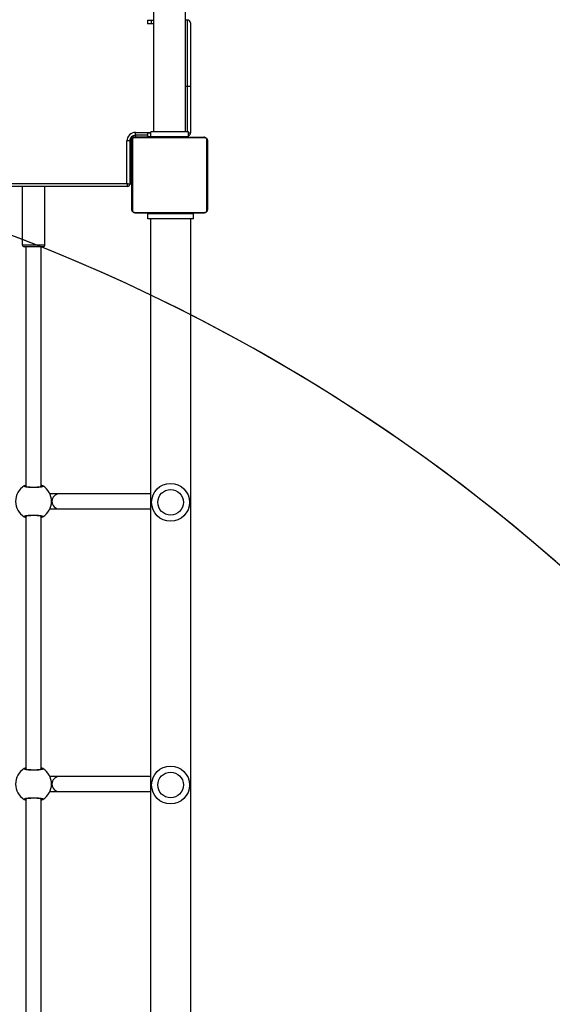
# Model space of a CAD drawing. Units: centimetres. Extents: x 2664 to 4439, y -854 to 490.
# Drawn here: x 3759 to 3815, y -221 to -117 of the extents above; entities that cross this region are included whole.
import ezdxf

# ---------------------------------------------------------------- set-up
doc = ezdxf.new("R2010")
doc.units = ezdxf.units.CM
doc.layers.add('VP-DIM', color=7, linetype='Continuous')
doc.layers.add('VP-HIC', color=6, linetype='Continuous')
doc.layers.add('VP-EQ', color=7, linetype='Continuous', true_color=0x8a3492)
doc.dimstyles.new('Strefa', dxfattribs={"dimtxt": 14, "dimasz": 20, "dimexe": 20, "dimexo": 50, "dimgap": 20, "dimtad": 0, "dimdec": 0, "dimzin": 0, "dimdsep": 46, "dimtxsty": 'Standard', "dimcen": 0.09, "dimadec": 0, "dimazin": 0, "dimtfac": 1, "dimtdec": 4, "dimtofl": 0, "dimtmove": 0, "dimatfit": 3, "dimfxl": 70, "dimfxlon": 1, "dimtolj": 1, "dimtzin": 0, "dimarcsym": 0})

# ---------------------------------------------------------------- blocks, each defined once
blk = doc.blocks.new('02142')
at = {"layer": 'VP-EQ', "color": 0, "linetype": 'Continuous', "lineweight": 25}
for p, q in [((5857.85, 316.95), (5857.85, 137.95)), ((5862.09, 137.95), (5862.09, 316.95)), ((5873.62, 225.81), (5873.62, 199.09)), ((5875.22, 199.09), (5875.22, 225.81)), ((5871.7, 198.35), (5862.09, 198.35)), ((5872.69, 198.35), (5871.7, 198.35)), ((5873.62, 199.11), (5873.6, 199.09)), ((5862.09, 196.75), (5871.7, 196.75)), ((5871.7, 196.75), (5872.69, 196.75)), ((5872.69, 196.75), (5872.69, 196.77)), ((5872.69, 196.75), (5872.7, 196.75)), ((5873.62, 196.01), (5873.62, 169.29)), ((5875.22, 169.29), (5875.22, 196.01)), ((5875.22, 195.98), (5875.25, 196)), ((5873.62, 169.31), (5873.6, 169.29)), ((5871.7, 168.55), (5862.09, 168.55)), ((5872.69, 168.55), (5871.7, 168.55)), ((5862.09, 166.95), (5871.7, 166.95)), ((5871.7, 166.95), (5872.69, 166.95)), ((5872.69, 166.95), (5872.69, 166.97)), ((5872.69, 166.95), (5872.7, 166.95)), ((5873.62, 166.21), (5873.62, 140.9)), ((5875.22, 140.9), (5875.22, 166.21)), ((5875.22, 166.18), (5875.25, 166.2)), ((5873.22, 140.7), (5873.22, 134.55)), ((5874.41, 140.7), (5873.22, 140.7)), ((5873.42, 140.9), (5874.42, 140.9)), ((5875.62, 140.7), (5874.41, 140.7)), ((5874.42, 140.9), (5875.42, 140.9)), ((5875.62, 134.55), (5875.62, 140.7)), ((5856.14, 137.07), (5856.14, 129.62)), ((5863.8, 137.28), (5856.35, 137.28)), ((5856.47, 137.35), (5863.67, 137.35)), ((5857.57, 137.95), (5857.57, 137.45)), ((5857.57, 137.95), (5862.37, 137.95)), ((5857.57, 137.45), (5862.37, 137.45)), ((5858.35, 137.37), (5858.35, 137.35)), ((5858.37, 137.37), (5858.37, 137.35)), ((5858.48, 137.37), (5858.48, 137.35)), ((5858.53, 137.37), (5858.53, 137.35)), ((5858.63, 137.37), (5858.7, 137.37)), ((5858.7, 137.37), (5858.7, 137.35)), ((5858.7, 137.37), (5858.7, 137.35)), ((5858.7, 137.37), (5858.7, 137.37)), ((5858.7, 137.37), (5858.72, 137.37)), ((5858.86, 137.37), (5858.86, 137.35)), ((5858.94, 137.37), (5858.94, 137.35)), ((5859.23, 137.37), (5859.23, 137.35)), ((5859.27, 137.4), (5859.27, 137.37)), ((5859.67, 137.37), (5859.67, 137.35)), ((5859.69, 137.37), (5859.69, 137.35)), ((5859.69, 137.37), (5859.71, 137.37)), ((5859.75, 137.37), (5859.75, 137.35)), ((5860.04, 137.37), (5860.04, 137.35)), ((5860.24, 137.37), (5860.24, 137.35)), ((5860.36, 137.37), (5860.36, 137.35)), ((5860.5, 137.37), (5860.5, 137.35)), ((5860.52, 137.4), (5860.61, 137.4)), ((5860.52, 137.37), (5860.52, 137.35)), ((5860.52, 137.37), (5860.52, 137.35)), ((5860.53, 137.37), (5860.53, 137.35)), ((5860.61, 137.37), (5860.61, 137.35)), ((5860.77, 137.37), (5860.77, 137.35)), ((5860.77, 137.37), (5860.77, 137.35)), ((5860.77, 137.37), (5860.77, 137.37)), ((5860.8, 137.4), (5860.87, 137.4)), ((5860.87, 137.37), (5860.87, 137.4)), ((5860.93, 137.37), (5860.93, 137.35)), ((5860.95, 137.37), (5860.99, 137.37)), ((5860.99, 137.37), (5860.99, 137.35)), ((5861.01, 137.37), (5861.01, 137.35)), ((5861.03, 137.37), (5861.03, 137.35)), ((5861.14, 137.37), (5861.14, 137.35)), ((5861.16, 137.37), (5861.19, 137.37)), ((5861.29, 137.37), (5861.29, 137.35)), ((5861.29, 137.37), (5861.4, 137.37)), ((5861.4, 137.37), (5861.4, 137.35)), ((5861.4, 137.37), (5861.5, 137.37)), ((5861.5, 137.37), (5861.5, 137.35)), ((5861.66, 137.37), (5861.66, 137.35)), ((5861.78, 137.37), (5861.78, 137.35)), ((5861.8, 137.35), (5861.8, 137.37)), ((5862.37, 137.95), (5862.37, 137.45)), ((5864, 129.62), (5864, 137.07)), ((5856.07, 129.75), (5856.07, 136.95)), ((5864.07, 136.95), (5864.07, 129.75)), ((5864.12, 133.95), (5864.12, 134.3)), ((5864.12, 134.3), (5864.27, 134.3)), ((5864.12, 130.8), (5864.12, 133.95)), ((5864.12, 133.95), (5864.27, 133.95)), ((5864.27, 129.75), (5864.27, 134.35)), ((5864.47, 134.55), (5935.77, 134.55)), ((5864.57, 134.25), (5864.57, 129.75)), ((5935.67, 134.25), (5864.57, 134.25)), ((5864.12, 132.55), (5864.07, 132.55)), ((5864.07, 131.15), (5864.12, 131.15)), ((5864.12, 130.8), (5864.27, 130.8)), ((5864.12, 130.3), (5864.12, 130.8)), ((5864.12, 129.75), (5864.12, 130.3)), ((5864.12, 130.3), (5864.27, 130.3)), ((5856.35, 129.41), (5863.8, 129.41)), ((5863.67, 129.35), (5856.47, 129.35)), ((5857.87, 124), (5857.87, 128.9)), ((5858.07, 128.9), (5857.87, 128.9)), ((5858.07, 129.3), (5858.07, 128.8)), ((5858.07, 129.3), (5862.07, 129.3)), ((5858.07, 128.8), (5862.07, 128.8)), ((5858.17, 128.8), (5858.17, 124)), ((5858.35, 129.35), (5858.35, 129.32)), ((5858.37, 129.33), (5858.37, 129.35)), ((5858.39, 128.8), (5858.39, 57.8)), ((5858.49, 129.33), (5858.49, 129.35)), ((5858.65, 129.33), (5858.65, 129.35)), ((5858.75, 129.33), (5858.65, 129.33)), ((5858.75, 129.33), (5858.75, 129.35)), ((5858.85, 129.33), (5858.75, 129.33)), ((5858.85, 129.33), (5858.85, 129.35)), ((5859, 129.33), (5859, 129.35)), ((5859.12, 129.33), (5859.12, 129.35)), ((5859.14, 129.32), (5859.14, 129.35)), ((5859.16, 129.33), (5859.16, 129.35)), ((5859.21, 129.33), (5859.21, 129.35)), ((5859.37, 129.33), (5859.37, 129.35)), ((5859.37, 129.33), (5859.37, 129.35)), ((5859.37, 129.33), (5859.37, 129.33)), ((5859.54, 129.33), (5859.54, 129.35)), ((5859.62, 129.33), (5859.62, 129.35)), ((5859.62, 129.33), (5859.62, 129.35)), ((5859.62, 129.33), (5859.62, 129.35)), ((5859.65, 129.33), (5859.65, 129.35)), ((5859.79, 129.33), (5859.79, 129.35)), ((5859.87, 129.33), (5859.87, 129.3)), ((5859.91, 129.33), (5859.91, 129.35)), ((5860.11, 129.33), (5860.11, 129.35)), ((5860.4, 129.33), (5860.4, 129.35)), ((5860.46, 129.33), (5860.46, 129.35)), ((5860.48, 129.33), (5860.48, 129.35)), ((5860.91, 129.33), (5860.91, 129.35)), ((5861.21, 129.33), (5861.21, 129.35)), ((5861.27, 129.3), (5861.27, 129.33)), ((5861.29, 129.33), (5861.29, 129.35)), ((5861.45, 129.33), (5861.42, 129.33)), ((5861.45, 129.33), (5861.45, 129.35)), ((5861.45, 129.33), (5861.45, 129.35)), ((5861.45, 129.33), (5861.45, 129.33)), ((5861.51, 129.33), (5861.45, 129.33)), ((5861.61, 129.33), (5861.61, 129.35)), ((5861.66, 129.33), (5861.66, 129.35)), ((5861.76, 57.8), (5861.76, 128.8)), ((5861.78, 129.33), (5861.78, 129.35)), ((5861.8, 129.33), (5861.8, 129.35)), ((5861.87, 129.35), (5861.87, 129.3)), ((5862.07, 129.3), (5862.42, 129.3)), ((5862.07, 129.3), (5862.07, 128.8)), ((5862.42, 128.9), (5862.07, 128.9)), ((5863.67, 128.85), (5862.07, 128.85)), ((5862.42, 128.9), (5862.42, 129.3)), ((5863.67, 129.3), (5862.42, 129.3)), ((5862.42, 129.15), (5863.67, 129.15)), ((5863.27, 129.3), (5863.27, 129.35)), ((5864.02, 129.3), (5863.67, 129.3)), ((5863.67, 129.15), (5863.67, 129.3)), ((5863.67, 129.15), (5863.67, 128.85)), ((5864.02, 129.26), (5864.02, 129.3)), ((5864.12, 129.4), (5864.12, 129.75)), ((5864.12, 129.75), (5864.27, 129.75)), ((5864.12, 129.4), (5864.16, 129.4)), ((5864.27, 129.75), (5864.57, 129.75)), ((5857.87, 117.3), (5857.87, 124)), ((5857.87, 124), (5858.17, 124)), ((5858.17, 124), (5858.17, 117)), ((5858.17, 124), (5858.39, 124)), ((5861.76, 117.4), (5861.97, 117.4)), ((5861.97, 117.4), (5861.97, 117)), ((5861.97, 117.4), (5862.42, 117.4)), ((5862.42, 117), (5862.42, 117.4)), ((5858.17, 117), (5858.39, 117)), ((5861.97, 117), (5861.76, 117)), ((5862.42, 117), (5861.97, 117))]:
    blk.add_line(p, q, dxfattribs=at)
at = {"layer": 'VP-EQ', "color": 0, "linetype": 'Continuous', "lineweight": 25, "flags": 128}
for points in [[(5864.27, 134.35), (5864.28, 134.34), (5864.3, 134.34), (5864.32, 134.33), (5864.36, 134.32), (5864.41, 134.3), (5864.46, 134.28), (5864.51, 134.27), (5864.57, 134.25)], [(5864.47, 134.55), (5864.48, 134.54), (5864.48, 134.52), (5864.49, 134.5), (5864.5, 134.46), (5864.52, 134.41), (5864.53, 134.36), (5864.55, 134.3), (5864.57, 134.25)]]:
    blk.add_lwpolyline(points, dxfattribs=at)
at = {"layer": 'VP-EQ', "color": 0, "linetype": 'Continuous', "lineweight": 25}
for centre, radius in [((5859.97, 197.65), 2), ((5859.97, 197.65), 1.35), ((5859.97, 167.85), 2), ((5859.97, 167.85), 1.35)]:
    blk.add_circle(centre, radius, dxfattribs=at)
for centre, radius, start, end in [((5871.69, 197.55), 0.8, 270.5774, 89.4226), ((5874.42, 197.55), 1.9, 120.8926, 239.1074), ((5873.5, 199.09), 0.1, 0.8656, 119.1337), ((5875.35, 199.09), 0.1, 60.8663, 179.1344), ((5874.42, 197.55), 1.9, 300.8926, 59.1074), ((5873.5, 196), 0.1, 240.8685, 359.1356), ((5875.35, 196), 0.1, 180.8644, 299.1315), ((5874.42, 167.75), 1.9, 120.8926, 239.1074), ((5873.5, 169.29), 0.1, 0.8679, 119.1315), ((5875.35, 169.29), 0.1, 60.8685, 179.1321), ((5874.42, 167.75), 1.9, 300.8926, 59.1074), ((5871.69, 167.75), 0.8, 270.5776, 89.4224), ((5873.5, 166.2), 0.1, 240.8685, 359.1321), ((5875.35, 166.2), 0.1, 180.8679, 299.1315), ((5873.42, 140.7), 0.2, 90, 180), ((5875.42, 140.7), 0.2, 0, 90), ((5856.23, 136.94), 0.154, 123.5195, 178.3676), ((5856.48, 137.19), 0.154, 91.6216, 146.5007), ((5863.67, 137.19), 0.154, 33.4991, 88.388), ((5863.92, 136.94), 0.154, 1.6324, 56.4805), ((5864.47, 134.35), 0.2, 90, 180), ((5856.23, 129.75), 0.154, 181.6372, 236.4804), ((5856.48, 129.5), 0.154, 213.5052, 268.3809), ((5858.17, 128.9), 0.3, 109.4712, 180), ((5863.67, 129.75), 0.9, 270, 0), ((5863.67, 129.75), 0.6, 270, 0), ((5863.67, 129.5), 0.154, 271.6095, 326.4951), ((5863.92, 129.75), 0.154, 303.5196, 358.3628), ((5858.17, 117.3), 0.3, 180, 270)]:
    blk.add_arc(centre, radius, start, end, dxfattribs=at)
for points, knots in [([(5875.4, 199.18), (5875.41, 199.16), (5875.44, 199.13), (5875.34, 199.08), (5875.14, 199.03), (5874.86, 199), (5874.53, 198.99), (5874.19, 198.99), (5873.88, 199.01), (5873.62, 199.05), (5873.46, 199.09), (5873.4, 199.14), (5873.43, 199.17), (5873.45, 199.18)], [0, 0, 0, 0, 0.0947872, 0.1895719, 0.2843169, 0.3783773, 0.471357, 0.5633785, 0.6551195, 0.7473913, 0.8406963, 0.9350049, 1, 1, 1, 1]), ([(5873.45, 199.18), (5873.48, 199.2), (5873.52, 199.22), (5873.61, 199.26), (5873.62, 199.27)], [0, 0, 0, 0, 0.824181, 1, 1, 1, 1]), ([(5873.47, 199.19), (5873.47, 199.19), (5873.49, 199.19), (5873.52, 199.19), (5873.54, 199.18), (5873.55, 199.18), (5873.56, 199.18)], [0, 0, 0, 0, 0.135135, 0.534728, 0.928361, 1, 1, 1, 1]), ([(5875.29, 199.11), (5875.29, 199.11), (5875.3, 199.11), (5875.28, 199.1), (5875.24, 199.09), (5875.17, 199.07), (5875.07, 199.05), (5874.94, 199.04), (5874.79, 199.03), (5874.63, 199.02), (5874.47, 199.01), (5874.3, 199.01), (5874.13, 199.02), (5873.98, 199.03), (5873.84, 199.05), (5873.72, 199.06), (5873.63, 199.08), (5873.58, 199.1), (5873.55, 199.11), (5873.55, 199.11), (5873.55, 199.11)], [0, 0, 0, 0, 0.0112581, 0.0506461, 0.1001833, 0.1581378, 0.2202197, 0.2854912, 0.3510998, 0.4172055, 0.4834417, 0.5495814, 0.6159627, 0.6822003, 0.748474, 0.8142779, 0.8792199, 0.934315, 0.9816498, 1, 1, 1, 1]), ([(5873.62, 199.14), (5873.61, 199.15), (5873.59, 199.16), (5873.57, 199.17), (5873.56, 199.18)], [0, 0, 0, 0, 0.635728, 1, 1, 1, 1]), ([(5873.56, 199.18), (5873.58, 199.17), (5873.6, 199.16), (5873.62, 199.14), (5873.62, 199.14)], [0, 0, 0, 0, 0.776565, 1, 1, 1, 1]), ([(5875.22, 199.27), (5875.23, 199.27), (5875.27, 199.25), (5875.32, 199.22), (5875.38, 199.19), (5875.39, 199.18), (5875.4, 199.18)], [0, 0, 0, 0, 0.029183, 0.452286, 0.889836, 1, 1, 1, 1]), ([(5875.29, 199.18), (5875.27, 199.17), (5875.24, 199.16), (5875.23, 199.14), (5875.22, 199.14)], [0, 0, 0, 0, 0.776565, 1, 1, 1, 1]), ([(5875.22, 199.14), (5875.23, 199.15), (5875.25, 199.16), (5875.28, 199.17), (5875.29, 199.18)], [0, 0, 0, 0, 0.635728, 1, 1, 1, 1]), ([(5875.25, 199.09), (5875.25, 199.09), (5875.24, 199.1), (5875.23, 199.1), (5875.22, 199.11)], [0, 0, 0, 0, 0.440411, 1, 1, 1, 1]), ([(5875.29, 199.18), (5875.3, 199.18), (5875.32, 199.19), (5875.36, 199.19), (5875.38, 199.19), (5875.4, 199.18), (5875.4, 199.18)], [0, 0, 0, 0, 0.299163, 0.597866, 0.906112, 1, 1, 1, 1]), ([(5873.45, 195.92), (5873.43, 195.93), (5873.4, 195.96), (5873.5, 196.01), (5873.7, 196.06), (5873.99, 196.09), (5874.32, 196.1), (5874.66, 196.1), (5874.97, 196.08), (5875.22, 196.04), (5875.39, 196), (5875.44, 195.95), (5875.41, 195.93), (5875.4, 195.92)], [0, 0, 0, 0, 0.094787, 0.18957, 0.284318, 0.378379, 0.471358, 0.563379, 0.65512, 0.747392, 0.840697, 0.935005, 1, 1, 1, 1]), ([(5873.62, 195.82), (5873.62, 195.82), (5873.58, 195.84), (5873.52, 195.87), (5873.47, 195.9), (5873.45, 195.91), (5873.45, 195.92)], [0, 0, 0, 0, 0.029224, 0.452293, 0.889839, 1, 1, 1, 1]), ([(5873.56, 195.92), (5873.55, 195.91), (5873.53, 195.9), (5873.49, 195.9), (5873.46, 195.91), (5873.45, 195.91), (5873.45, 195.92)], [0, 0, 0, 0, 0.299165, 0.598077, 0.906124, 1, 1, 1, 1]), ([(5873.55, 195.98), (5873.55, 195.98), (5873.55, 195.98), (5873.57, 195.99), (5873.61, 196), (5873.68, 196.02), (5873.78, 196.04), (5873.91, 196.05), (5874.05, 196.07), (5874.21, 196.08), (5874.38, 196.08), (5874.55, 196.08), (5874.72, 196.07), (5874.87, 196.06), (5875.01, 196.05), (5875.13, 196.03), (5875.22, 196.01), (5875.27, 195.99), (5875.29, 195.98), (5875.29, 195.98), (5875.29, 195.98)], [0, 0, 0, 0, 0.011258, 0.050646, 0.100183, 0.158138, 0.22022, 0.285492, 0.351092, 0.417207, 0.483443, 0.549583, 0.615964, 0.682202, 0.748475, 0.814279, 0.879222, 0.934313, 0.98165, 1, 1, 1, 1]), ([(5873.56, 195.92), (5873.58, 195.92), (5873.6, 195.94), (5873.62, 195.95), (5873.62, 195.95)], [0, 0, 0, 0, 0.776558, 1, 1, 1, 1]), ([(5873.62, 195.95), (5873.61, 195.94), (5873.59, 195.93), (5873.57, 195.92), (5873.56, 195.92)], [0, 0, 0, 0, 0.635723, 1, 1, 1, 1]), ([(5873.6, 196), (5873.6, 196), (5873.61, 195.99), (5873.62, 195.99), (5873.62, 195.98)], [0, 0, 0, 0, 0.440405, 1, 1, 1, 1]), ([(5875.22, 195.95), (5875.23, 195.94), (5875.25, 195.93), (5875.28, 195.92), (5875.29, 195.92)], [0, 0, 0, 0, 0.635723, 1, 1, 1, 1]), ([(5875.29, 195.92), (5875.27, 195.92), (5875.24, 195.94), (5875.23, 195.95), (5875.22, 195.95)], [0, 0, 0, 0, 0.776558, 1, 1, 1, 1]), ([(5875.4, 195.92), (5875.37, 195.89), (5875.33, 195.87), (5875.24, 195.83), (5875.22, 195.83)], [0, 0, 0, 0, 0.824179, 1, 1, 1, 1]), ([(5875.38, 195.91), (5875.37, 195.91), (5875.36, 195.9), (5875.33, 195.9), (5875.3, 195.91), (5875.29, 195.91), (5875.29, 195.92)], [0, 0, 0, 0, 0.1351247, 0.5347233, 0.9283605, 1, 1, 1, 1]), ([(5875.4, 169.38), (5875.41, 169.36), (5875.44, 169.33), (5875.34, 169.28), (5875.14, 169.23), (5874.86, 169.2), (5874.53, 169.19), (5874.19, 169.19), (5873.88, 169.21), (5873.62, 169.25), (5873.46, 169.29), (5873.4, 169.34), (5873.43, 169.37), (5873.45, 169.38)], [0, 0, 0, 0, 0.094787, 0.189572, 0.284317, 0.378377, 0.471357, 0.563379, 0.65512, 0.747391, 0.840696, 0.935005, 1, 1, 1, 1]), ([(5873.45, 169.38), (5873.48, 169.4), (5873.52, 169.42), (5873.61, 169.46), (5873.62, 169.47)], [0, 0, 0, 0, 0.824183, 1, 1, 1, 1]), ([(5873.45, 169.38), (5873.46, 169.38), (5873.48, 169.39), (5873.52, 169.39), (5873.54, 169.38), (5873.55, 169.38), (5873.56, 169.38)], [0, 0, 0, 0, 0.3157635, 0.6319006, 0.943323, 1, 1, 1, 1]), ([(5875.29, 169.31), (5875.29, 169.31), (5875.3, 169.31), (5875.28, 169.3), (5875.24, 169.29), (5875.17, 169.27), (5875.07, 169.25), (5874.94, 169.24), (5874.79, 169.23), (5874.63, 169.22), (5874.47, 169.21), (5874.3, 169.21), (5874.13, 169.22), (5873.98, 169.23), (5873.84, 169.25), (5873.72, 169.26), (5873.63, 169.28), (5873.58, 169.3), (5873.55, 169.31), (5873.55, 169.31), (5873.55, 169.31)], [0, 0, 0, 0, 0.011258, 0.050646, 0.100183, 0.158138, 0.22022, 0.285491, 0.3511, 0.417206, 0.483442, 0.549581, 0.615963, 0.6822, 0.748474, 0.814278, 0.87922, 0.934315, 0.98165, 1, 1, 1, 1]), ([(5873.62, 169.34), (5873.61, 169.35), (5873.59, 169.36), (5873.57, 169.37), (5873.56, 169.38)], [0, 0, 0, 0, 0.635732, 1, 1, 1, 1]), ([(5873.56, 169.38), (5873.58, 169.37), (5873.6, 169.36), (5873.62, 169.34), (5873.62, 169.34)], [0, 0, 0, 0, 0.776572, 1, 1, 1, 1]), ([(5875.22, 169.47), (5875.23, 169.47), (5875.27, 169.45), (5875.29, 169.44), (5875.32, 169.42)], [0, 0, 0, 0, 0.06738, 1, 1, 1, 1]), ([(5875.29, 169.38), (5875.27, 169.37), (5875.24, 169.36), (5875.23, 169.34), (5875.22, 169.34)], [0, 0, 0, 0, 0.776572, 1, 1, 1, 1]), ([(5875.22, 169.34), (5875.23, 169.35), (5875.25, 169.36), (5875.28, 169.37), (5875.29, 169.38)], [0, 0, 0, 0, 0.635732, 1, 1, 1, 1]), ([(5875.25, 169.29), (5875.25, 169.29), (5875.24, 169.3), (5875.23, 169.3), (5875.22, 169.31)], [0, 0, 0, 0, 0.440411, 1, 1, 1, 1]), ([(5875.38, 169.39), (5875.37, 169.39), (5875.36, 169.39), (5875.33, 169.39), (5875.3, 169.38), (5875.29, 169.38), (5875.29, 169.38)], [0, 0, 0, 0, 0.135125, 0.534722, 0.92836, 1, 1, 1, 1]), ([(5875.29, 169.38), (5875.3, 169.38), (5875.32, 169.39), (5875.36, 169.39), (5875.38, 169.39), (5875.4, 169.38), (5875.4, 169.38)], [0, 0, 0, 0, 0.299159, 0.597859, 0.906101, 1, 1, 1, 1]), ([(5873.45, 166.12), (5873.43, 166.13), (5873.4, 166.16), (5873.5, 166.21), (5873.7, 166.26), (5873.99, 166.29), (5874.32, 166.3), (5874.66, 166.3), (5874.97, 166.28), (5875.22, 166.24), (5875.39, 166.2), (5875.44, 166.15), (5875.41, 166.13), (5875.4, 166.12)], [0, 0, 0, 0, 0.094787, 0.18957, 0.284318, 0.378379, 0.471358, 0.563379, 0.65512, 0.747392, 0.840697, 0.935005, 1, 1, 1, 1]), ([(5873.56, 166.12), (5873.55, 166.11), (5873.53, 166.1), (5873.49, 166.1), (5873.46, 166.11), (5873.45, 166.11), (5873.45, 166.12)], [0, 0, 0, 0, 0.299159, 0.59807, 0.906125, 1, 1, 1, 1]), ([(5873.47, 166.11), (5873.47, 166.11), (5873.49, 166.1), (5873.52, 166.1), (5873.54, 166.11), (5873.55, 166.11), (5873.56, 166.12)], [0, 0, 0, 0, 0.135146, 0.534733, 0.928362, 1, 1, 1, 1]), ([(5873.55, 166.18), (5873.55, 166.18), (5873.55, 166.18), (5873.57, 166.19), (5873.61, 166.2), (5873.68, 166.22), (5873.78, 166.24), (5873.91, 166.25), (5874.05, 166.27), (5874.21, 166.28), (5874.38, 166.28), (5874.55, 166.28), (5874.72, 166.27), (5874.87, 166.26), (5875.01, 166.25), (5875.13, 166.23), (5875.22, 166.21), (5875.27, 166.19), (5875.29, 166.18), (5875.29, 166.18), (5875.29, 166.18)], [0, 0, 0, 0, 0.011258, 0.050646, 0.100183, 0.158138, 0.22022, 0.285492, 0.351092, 0.417207, 0.483443, 0.549583, 0.615964, 0.682202, 0.748475, 0.814279, 0.879221, 0.934313, 0.98165, 1, 1, 1, 1]), ([(5873.56, 166.12), (5873.58, 166.12), (5873.6, 166.14), (5873.62, 166.15), (5873.62, 166.15)], [0, 0, 0, 0, 0.776572, 1, 1, 1, 1]), ([(5873.62, 166.15), (5873.61, 166.14), (5873.59, 166.13), (5873.57, 166.12), (5873.56, 166.12)], [0, 0, 0, 0, 0.635732, 1, 1, 1, 1]), ([(5873.6, 166.2), (5873.6, 166.2), (5873.61, 166.19), (5873.62, 166.19), (5873.62, 166.18)], [0, 0, 0, 0, 0.440411, 1, 1, 1, 1]), ([(5875.22, 166.15), (5875.23, 166.14), (5875.25, 166.13), (5875.28, 166.12), (5875.29, 166.12)], [0, 0, 0, 0, 0.635732, 1, 1, 1, 1]), ([(5875.29, 166.12), (5875.27, 166.12), (5875.24, 166.14), (5875.23, 166.15), (5875.22, 166.15)], [0, 0, 0, 0, 0.776572, 1, 1, 1, 1]), ([(5875.4, 166.12), (5875.37, 166.09), (5875.33, 166.07), (5875.24, 166.03), (5875.22, 166.03)], [0, 0, 0, 0, 0.824183, 1, 1, 1, 1]), ([(5875.4, 166.12), (5875.39, 166.11), (5875.37, 166.1), (5875.33, 166.1), (5875.3, 166.11), (5875.29, 166.11), (5875.29, 166.12)], [0, 0, 0, 0, 0.3157635, 0.6319006, 0.943323, 1, 1, 1, 1]), ([(5873.62, 166.02), (5873.62, 166.02), (5873.58, 166.04), (5873.55, 166.06), (5873.53, 166.07)], [0, 0, 0, 0, 0.067474, 1, 1, 1, 1]), ([(5856.07, 136.95), (5856.07, 136.97), (5856.08, 137.03), (5856.11, 137.11), (5856.14, 137.18), (5856.18, 137.22), (5856.23, 137.27), (5856.29, 137.3), (5856.37, 137.34), (5856.43, 137.34), (5856.47, 137.35)], [0, 0, 0, 0, 0.143099, 0.299545, 0.405395, 0.489668, 0.574625, 0.683135, 0.780402, 1, 1, 1, 1]), ([(5856.35, 137.28), (5856.33, 137.28), (5856.3, 137.27), (5856.25, 137.26), (5856.23, 137.24), (5856.2, 137.21), (5856.18, 137.19), (5856.16, 137.15), (5856.14, 137.11), (5856.14, 137.08), (5856.14, 137.07)], [0, 0, 0, 0, 0.24499, 0.340955, 0.437634, 0.508578, 0.579556, 0.675631, 0.836605, 1, 1, 1, 1]), ([(5858.37, 137.37), (5858.38, 137.37), (5858.39, 137.37), (5858.43, 137.37), (5858.46, 137.37), (5858.48, 137.37)], [0, 0, 0, 0, 0.2668518, 0.5398703, 1, 1, 1, 1]), ([(5858.48, 137.37), (5858.5, 137.37), (5858.53, 137.37), (5858.57, 137.37), (5858.61, 137.37), (5858.62, 137.37), (5858.63, 137.37)], [0, 0, 0, 0, 0.21873, 0.403854, 0.577656, 1, 1, 1, 1]), ([(5858.53, 137.37), (5858.54, 137.37), (5858.54, 137.37), (5858.59, 137.37), (5858.64, 137.37), (5858.68, 137.37), (5858.7, 137.37)], [0, 0, 0, 0, 0.283609, 0.558105, 0.775312, 1, 1, 1, 1]), ([(5858.7, 137.37), (5858.72, 137.37), (5858.77, 137.37), (5858.82, 137.37), (5858.85, 137.37), (5858.86, 137.37), (5858.86, 137.37)], [0, 0, 0, 0, 0.282201, 0.556373, 0.774167, 1, 1, 1, 1]), ([(5858.83, 137.37), (5858.84, 137.37), (5858.86, 137.37), (5858.89, 137.37), (5858.94, 137.37), (5858.98, 137.37), (5858.99, 137.37)], [0, 0, 0, 0, 0.297637, 0.560165, 0.762655, 1, 1, 1, 1]), ([(5858.94, 137.37), (5858.94, 137.37), (5858.94, 137.37), (5858.96, 137.37), (5858.99, 137.37), (5859.03, 137.37), (5859.12, 137.37), (5859.19, 137.37), (5859.23, 137.37)], [0, 0, 0, 0, 0.103872, 0.205584, 0.310848, 0.424293, 0.685119, 1, 1, 1, 1]), ([(5859.23, 137.37), (5859.3, 137.37), (5859.43, 137.37), (5859.57, 137.37), (5859.65, 137.37), (5859.66, 137.37), (5859.67, 137.37)], [0, 0, 0, 0, 0.2956078, 0.5631204, 0.7733694, 1, 1, 1, 1]), ([(5859.75, 137.37), (5859.75, 137.37), (5859.75, 137.37), (5859.78, 137.37), (5859.84, 137.37), (5859.93, 137.37), (5860, 137.37), (5860.04, 137.37)], [0, 0, 0, 0, 0.216383, 0.406576, 0.580208, 0.780789, 1, 1, 1, 1]), ([(5860.04, 137.37), (5860.08, 137.37), (5860.16, 137.37), (5860.21, 137.37), (5860.24, 137.37)], [0, 0, 0, 0, 0.583283, 1, 1, 1, 1]), ([(5860.24, 137.37), (5860.24, 137.37), (5860.26, 137.37), (5860.3, 137.37), (5860.34, 137.37), (5860.36, 137.37)], [0, 0, 0, 0, 0.271292, 0.545998, 1, 1, 1, 1]), ([(5860.36, 137.37), (5860.38, 137.37), (5860.42, 137.37), (5860.47, 137.37), (5860.5, 137.37), (5860.5, 137.37), (5860.5, 137.37)], [0, 0, 0, 0, 0.288487, 0.554082, 0.767371, 1, 1, 1, 1]), ([(5860.61, 137.37), (5860.61, 137.37), (5860.62, 137.37), (5860.66, 137.37), (5860.72, 137.37), (5860.75, 137.37), (5860.77, 137.37)], [0, 0, 0, 0, 0.283609, 0.558105, 0.775312, 1, 1, 1, 1]), ([(5860.77, 137.37), (5860.8, 137.37), (5860.84, 137.37), (5860.9, 137.37), (5860.93, 137.37), (5860.93, 137.37), (5860.93, 137.37)], [0, 0, 0, 0, 0.282193, 0.556356, 0.774191, 1, 1, 1, 1]), ([(5861.03, 137.37), (5861.04, 137.37), (5861.05, 137.37), (5861.09, 137.37), (5861.12, 137.37), (5861.14, 137.37)], [0, 0, 0, 0, 0.267076, 0.540036, 1, 1, 1, 1]), ([(5861.14, 137.37), (5861.16, 137.37), (5861.2, 137.37), (5861.25, 137.37), (5861.28, 137.37), (5861.29, 137.37), (5861.29, 137.37)], [0, 0, 0, 0, 0.271997, 0.521756, 0.739655, 1, 1, 1, 1]), ([(5861.5, 137.37), (5861.51, 137.37), (5861.52, 137.37), (5861.55, 137.37), (5861.58, 137.37), (5861.62, 137.37), (5861.64, 137.37), (5861.66, 137.37)], [0, 0, 0, 0, 0.267057, 0.528306, 0.668667, 0.821859, 1, 1, 1, 1]), ([(5861.66, 137.37), (5861.67, 137.37), (5861.7, 137.37), (5861.74, 137.37), (5861.76, 137.37), (5861.78, 137.37)], [0, 0, 0, 0, 0.302389, 0.583958, 1, 1, 1, 1]), ([(5863.67, 137.35), (5863.7, 137.34), (5863.76, 137.34), (5863.84, 137.31), (5863.9, 137.28), (5863.95, 137.23), (5863.99, 137.19), (5864.03, 137.13), (5864.06, 137.05), (5864.07, 136.99), (5864.07, 136.95)], [0, 0, 0, 0, 0.143111, 0.299555, 0.405374, 0.489672, 0.574618, 0.683144, 0.780403, 1, 1, 1, 1]), ([(5864, 137.07), (5864, 137.09), (5864, 137.12), (5863.98, 137.16), (5863.96, 137.19), (5863.94, 137.22), (5863.92, 137.24), (5863.88, 137.26), (5863.84, 137.27), (5863.81, 137.28), (5863.8, 137.28)], [0, 0, 0, 0, 0.245003, 0.340951, 0.437669, 0.508595, 0.579555, 0.6756, 0.83658, 1, 1, 1, 1]), ([(5856.47, 129.35), (5856.45, 129.35), (5856.39, 129.35), (5856.31, 129.38), (5856.24, 129.42), (5856.19, 129.46), (5856.15, 129.5), (5856.12, 129.56), (5856.08, 129.64), (5856.08, 129.7), (5856.07, 129.75)], [0, 0, 0, 0, 0.143087, 0.299536, 0.405388, 0.489663, 0.574621, 0.683133, 0.78041, 1, 1, 1, 1]), ([(5856.14, 129.62), (5856.14, 129.6), (5856.15, 129.57), (5856.16, 129.53), (5856.18, 129.5), (5856.2, 129.47), (5856.23, 129.45), (5856.27, 129.43), (5856.31, 129.42), (5856.34, 129.42), (5856.35, 129.41)], [0, 0, 0, 0, 0.244988, 0.34095, 0.437637, 0.508582, 0.579563, 0.675605, 0.836586, 1, 1, 1, 1]), ([(5864.07, 129.75), (5864.07, 129.72), (5864.07, 129.66), (5864.04, 129.58), (5864, 129.52), (5863.96, 129.47), (5863.91, 129.42), (5863.86, 129.39), (5863.78, 129.35), (5863.72, 129.35), (5863.67, 129.35)], [0, 0, 0, 0, 0.143084, 0.29954, 0.405372, 0.489645, 0.574627, 0.683136, 0.780403, 1, 1, 1, 1]), ([(5863.8, 129.41), (5863.82, 129.42), (5863.85, 129.42), (5863.89, 129.44), (5863.92, 129.45), (5863.95, 129.48), (5863.97, 129.5), (5863.99, 129.54), (5864, 129.58), (5864, 129.61), (5864, 129.62)], [0, 0, 0, 0, 0.244999, 0.340926, 0.437651, 0.508597, 0.579541, 0.675619, 0.836598, 1, 1, 1, 1])]:
    blk.add_open_spline(points, degree=3, knots=knots, dxfattribs=at)
blk = doc.blocks.new('02142 2d')
at = {"layer": 'VP-EQ', "color": 0}
blk.add_blockref('02142', (0, 0), dxfattribs=at)
blk = doc.blocks.new('*D175')
at = {"layer": 'Defpoints', "color": 0}
for p in [(3734.9, 201.06), (3598.63, -853.82), (4418.99, -853.82)]:
    blk.add_point(p, dxfattribs=at)
at = {"layer": 'VP-DIM', "color": 0, "lineweight": -2}
for p, q in [((4348.99, 201.06), (4438.99, 201.06)), ((4418.99, 181.06), (4418.99, -284.21)), ((4418.99, -833.82), (4418.99, -368.55)), ((4348.99, -853.82), (4438.99, -853.82))]:
    blk.add_line(p, q, dxfattribs=at)
at = {"layer": 'VP-DIM', "color": 0}
for points in [[(4422.32, 181.06), (4415.66, 181.06), (4418.99, 201.06)], [(4415.66, -833.82), (4422.32, -833.82), (4418.99, -853.82)]]:
    blk.add_solid(points, dxfattribs=at)
at = {"layer": 'VP-DIM', "color": 0, "insert": (4418.99, -326.38), "char_height": 14, "attachment_point": 5, "rotation": 90}
blk.add_mtext('\\A1;1055', dxfattribs=at)
blk = doc.blocks.new('*D176')
at = {"layer": 'Defpoints', "color": 0}
for p in [(2974.47, 470.4), (2974.47, -629.69), (4182.16, -629.74)]:
    blk.add_point(p, dxfattribs=at)
at = {"layer": 'VP-DIM', "color": 0, "lineweight": -2}
for p, q in [((2974.47, 400.4), (2974.47, 490.4)), ((4182.16, 400.4), (4182.16, 490.4)), ((2994.47, 470.4), (3515.18, 470.4)), ((4162.16, 470.4), (3599.51, 470.4))]:
    blk.add_line(p, q, dxfattribs=at)
at = {"layer": 'VP-DIM', "color": 0}
for points in [[(2994.47, 473.73), (2994.47, 467.06), (2974.47, 470.4)], [(4162.16, 467.06), (4162.16, 473.73), (4182.16, 470.4)]]:
    blk.add_solid(points, dxfattribs=at)
at = {"layer": 'VP-DIM', "color": 0, "insert": (3557.34, 470.4), "char_height": 14, "attachment_point": 5}
blk.add_mtext('\\A1;1209', dxfattribs=at)
blk = doc.blocks.new('*D177')
at = {"layer": 'Defpoints', "color": 0}
for p in [(3768.3, 51.11), (3774.77, -673.81), (4315.53, -673.81)]:
    blk.add_point(p, dxfattribs=at)
at = {"layer": 'VP-DIM', "color": 0, "lineweight": -2}
for p, q in [((4245.53, 51.11), (4335.53, 51.11)), ((4315.53, 31.11), (4315.53, -313.37)), ((4315.53, -653.81), (4315.53, -390.7)), ((4245.53, -673.81), (4335.53, -673.81))]:
    blk.add_line(p, q, dxfattribs=at)
at = {"layer": 'VP-DIM', "color": 0}
for points in [[(4318.87, 31.11), (4312.2, 31.11), (4315.53, 51.11)], [(4312.2, -653.81), (4318.87, -653.81), (4315.53, -673.81)]]:
    blk.add_solid(points, dxfattribs=at)
at = {"layer": 'VP-DIM', "color": 0, "insert": (4315.53, -352.04), "char_height": 14, "attachment_point": 5, "rotation": 90}
blk.add_mtext('\\A1;725', dxfattribs=at)
blk = doc.blocks.new('*D178')
at = {"layer": 'Defpoints', "color": 0}
for p in [(3174.47, 355.06), (3174.47, -652.64), (3982.16, -652.64)]:
    blk.add_point(p, dxfattribs=at)
at = {"layer": 'VP-DIM', "color": 0, "lineweight": -2}
for p, q in [((3174.47, 285.06), (3174.47, 375.06)), ((3982.16, 285.06), (3982.16, 375.06)), ((3194.47, 355.06), (3528.23, 355.06)), ((3962.16, 355.06), (3603.23, 355.06))]:
    blk.add_line(p, q, dxfattribs=at)
at = {"layer": 'VP-DIM', "color": 0}
for points in [[(3194.47, 358.39), (3194.47, 351.73), (3174.47, 355.06)], [(3962.16, 351.73), (3962.16, 358.39), (3982.16, 355.06)]]:
    blk.add_solid(points, dxfattribs=at)
at = {"layer": 'VP-DIM', "color": 0, "insert": (3565.73, 355.06), "char_height": 14, "attachment_point": 5}
blk.add_mtext('\\A1;809', dxfattribs=at)

msp = doc.modelspace()

# ---------------------------------------------------------------- linework, layer by layer
at = {"layer": 'VP-HIC', "color": 2}
msp.add_lwpolyline([(3852.96, -218.26, 0.261191), (3690.87, -127.39), (3465.77, -127.39, 0.261191), (3303.67, -218.26, -0.112938), (3285.77, -139.99), (3285.77, -49.26, -0.414214), (3465.77, 130.74), (3690.87, 130.74, -0.414214), (3870.87, -49.26), (3870.87, -139.99, -0.112938)], format="xyb", close=True, dxfattribs=at)
at = {"layer": 'VP-HIC', "color": 3}
msp.add_lwpolyline([(3880.87, -317.83), (3880.87, -317.39, 0.414214), (3690.87, -127.39), (3465.77, -127.39, 0.414214), (3275.77, -317.39), (3275.77, -405.19, 0.000084), (3275.77, -405.26), (3275.77, -405.7, 0.414214), (3465.77, -595.7), (3690.87, -595.7, 0.414214), (3880.87, -405.7), (3880.87, -317.89, 0.000084)], format="xyb", close=True, dxfattribs=at)

# ---------------------------------------------------------------- block references
at = {"layer": 'VP-EQ', "color": 0, "rotation": 180}
msp.add_blockref('02142 2d', (9635.04, -0.05), dxfattribs=at)

# ---------------------------------------------------------------- dimensions: what is measured, and where the dimension line sits
at = {"layer": 'VP-DIM', "color": 0}
for base, p1, p2, text, picture, middle in [((2974.47, 470.4), (4182.16, -629.74), (2974.47, -629.69), '1209', '*D176', (3557.34, 470.4)), ((3174.47, 355.06), (3982.16, -652.64), (3174.47, -652.64), '809', '*D178', (3565.73, 355.06))]:
    dim = msp.add_linear_dim(base=base, p1=p1, p2=p2, text=text, dimstyle='Strefa', dxfattribs=at)
    dim.commit()
    dim.dimension.update_dxf_attribs({"geometry": picture, "text_midpoint": middle, "dimtype": 160})
dim = msp.add_linear_dim(base=(4418.99, -853.82), p1=(3734.9, 201.06), p2=(3598.63, -853.82), angle=270, dimstyle='Strefa', dxfattribs=at)
dim.commit()
dim.dimension.update_dxf_attribs({"geometry": '*D175', "text_midpoint": (4418.99, -326.38)})
dim = msp.add_linear_dim(base=(4315.53, -673.81), p1=(3768.3, 51.11), p2=(3774.77, -673.81), angle=270, dimstyle='Strefa', dxfattribs=at)
dim.commit()
dim.dimension.update_dxf_attribs({"geometry": '*D177', "text_midpoint": (4315.53, -352.04), "dimtype": 160})

doc.saveas('drawing.dxf')
